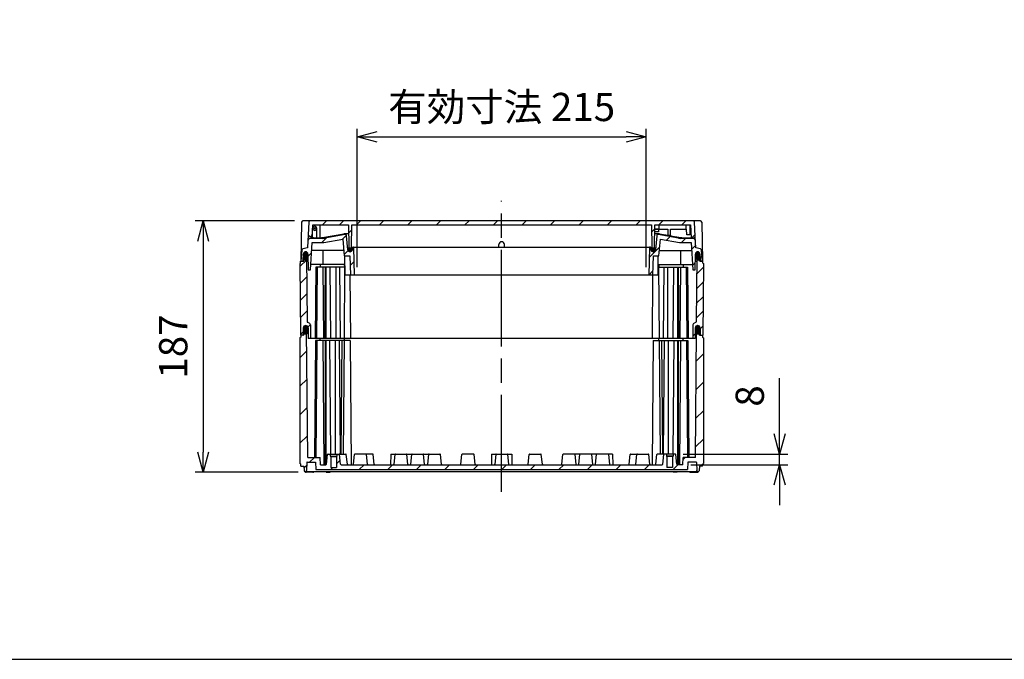
# Model space of a CAD drawing. Units: millimetres. Extents: x 0 to 4846, y 0 to 1680.
# Drawn here: x 2922 to 3654, y 0 to 476 of the extents above; entities that cross this region are included whole.
import ezdxf

# ---------------------------------------------------------------- set-up
doc = ezdxf.new("R2010")
doc.units = ezdxf.units.MM
doc.header["$LTSCALE"] = 6
doc.linetypes.add('AM_ISO08W050', pattern=[18, 12, -1.5, 3, -1.5])
for name, color, linetype, lineweight in [('AM_5', 3, 'Continuous', 25), ('AM_7', 4, 'AM_ISO08W050', 25), ('AM_8', 1, 'Continuous', 25), ('ｴｸｽﾃﾝｼｮﾝﾌﾚｰﾑ', 3, 'Continuous', 25), ('ｶﾞｽｹｯﾄ', 5, 'Continuous', 25), ('ﾄｯﾌﾟｶﾊﾞｰ', 7, 'Continuous', 25), ('ﾎﾞﾃﾞｨｰ', 2, 'Continuous', 25)]:
    doc.layers.add(name, color=color, linetype=linetype, lineweight=lineweight)
doc.styles.get("Standard").update_dxf_attribs({"font": 'ISOCP.SHX', "bigfont": 'EXTFONT.SHX'})
doc.dimstyles.new('AM_ISO$0', dxfattribs={"dimtxt": 3.5, "dimasz": 2.5, "dimexe": 1, "dimexo": 1, "dimgap": 1.5, "dimtad": 1, "dimdsep": 46, "dimtxsty": 'Standard', "dimblk": 'OPEN30', "dimcen": 0, "dimclrd": 3, "dimclre": 3, "dimclrt": 2, "dimadec": 0, "dimazin": 2, "dimtp": 0.1, "dimtm": 0.1, "dimtfac": 0.71, "dimtmove": 0, "dimatfit": 3, "dimldrblk": 'OPEN30', "dimfxl": 0, "dimlwd": -1, "dimlwe": -1, "dimarcsym": 0})
pattern_1 = [(45, (1176.783, 2362.074), (-6.36396, 6.36396), [])]

# ---------------------------------------------------------------- blocks, each defined once
blk = doc.blocks.new('TK-A3')
blk.add_lwpolyline([(0, 0), (403, 0), (403, 280), (0, 280)], close=True)
blk = doc.blocks.new('_Open30')
at = {"color": 0, "linetype": 'ByBlock', "lineweight": -2}
for p, q in [((-1, 0.268), (0, 0)), ((0, 0), (-1, -0.268)), ((0, 0), (-1, 0))]:
    blk.add_line(p, q, dxfattribs=at)
blk = doc.blocks.new('*D39')
at = {"layer": 'AM_5', "color": 3, "transparency": 16777216}
for p, q in [((3173.08, 291.74), (3173.08, 394.77)), ((3188.08, 388.77), (3373.08, 388.77)), ((3388.08, 291.74), (3388.08, 394.77))]:
    blk.add_line(p, q, dxfattribs=at)
at = {"layer": 'Defpoints', "color": 0, "transparency": 16777216}
for p in [(3388.08, 388.77), (3173.08, 285.74), (3388.08, 285.74)]:
    blk.add_point(p, dxfattribs=at)
at = {"layer": 'AM_5', "color": 3, "transparency": 16777216, "xscale": 15, "yscale": 15, "zscale": 15, "rotation": 180}
blk.add_blockref('_Open30', (3173.08, 388.77), dxfattribs=at)
at = {"layer": 'AM_5', "color": 3, "transparency": 16777216, "xscale": 15, "yscale": 15, "zscale": 15}
blk.add_blockref('_Open30', (3388.08, 388.77), dxfattribs=at)
at = {"layer": 'AM_5', "color": 2, "transparency": 16777216, "insert": (3280.58, 408.27), "char_height": 21, "attachment_point": 5}
blk.add_mtext('有効寸法 215', dxfattribs=at)
blk = doc.blocks.new('*D41')
at = {"layer": 'AM_5', "color": 3, "transparency": 16777216}
for p, q in [((3126.59, 326.24), (3052.58, 326.24)), ((3058.58, 311.24), (3058.58, 154.24)), ((3129.15, 139.24), (3052.58, 139.24))]:
    blk.add_line(p, q, dxfattribs=at)
at = {"layer": 'Defpoints', "color": 0, "transparency": 16777216}
for p in [(3132.59, 326.24), (3058.58, 139.24), (3135.15, 139.24)]:
    blk.add_point(p, dxfattribs=at)
at = {"layer": 'AM_5', "color": 3, "transparency": 16777216, "xscale": 15, "yscale": 15, "zscale": 15}
for p, rotation in [((3058.58, 326.24), 90), ((3058.58, 139.24), 270)]:
    blk.add_blockref('_Open30', p, dxfattribs=dict(at, rotation=rotation))
at = {"layer": 'AM_5', "color": 2, "transparency": 16777216, "insert": (3039.08, 232.74), "char_height": 21, "attachment_point": 5, "rotation": 90}
blk.add_mtext('187', dxfattribs=at)
blk = doc.blocks.new('*D42')
at = {"layer": 'AM_5', "color": 3, "transparency": 16777216}
for p, q in [((3487.29, 167.74), (3487.29, 209.14)), ((3415.67, 152.74), (3493.29, 152.74)), ((3487.29, 144.74), (3487.29, 152.74)), ((3421.29, 144.74), (3493.29, 144.74)), ((3487.29, 129.74), (3487.29, 114.74))]:
    blk.add_line(p, q, dxfattribs=at)
at = {"layer": 'Defpoints', "color": 0, "transparency": 16777216}
for p in [(3409.67, 152.74), (3487.29, 152.74), (3415.29, 144.74)]:
    blk.add_point(p, dxfattribs=at)
at = {"layer": 'AM_5', "color": 3, "transparency": 16777216, "xscale": 15, "yscale": 15, "zscale": 15}
for p, rotation in [((3487.29, 152.74), 270), ((3487.29, 144.74), 90)]:
    blk.add_blockref('_Open30', p, dxfattribs=dict(at, rotation=rotation))
at = {"layer": 'AM_5', "color": 2, "transparency": 16777216, "insert": (3467.79, 195.94), "char_height": 21, "attachment_point": 5, "rotation": 90}
blk.add_mtext('8', dxfattribs=at)

msp = doc.modelspace()

# ---------------------------------------------------------------- hatches: boundary and pattern name
at = {"layer": 'AM_8', "ltscale": 0.5}
h = msp.add_hatch(dxfattribs=at)
h.set_pattern_fill('_U', color=256, scale=9, angle=45, style=0, pattern_type=0)
h.set_pattern_definition(pattern_1)
edge = h.paths.add_edge_path()
edge.add_line((3137.185, 325.288), (3136.684, 315.732))
edge.add_arc((3141.579, 320.735), 7, 225.626042, 253.561623)
edge.add_line((3139.598, 314.021), (3140.081, 323.235))
edge.add_line((3140.081, 323.235), (3166.777, 323.235))
edge.add_line((3166.777, 323.235), (3166.833, 316.735))
edge.add_line((3166.833, 316.735), (3166.921, 306.677))
edge.add_arc((3167.871, 306.685), 0.95, 180.5, 270)
edge.add_line((3167.871, 305.735), (3167.988, 305.735))
edge.add_arc((3167.988, 306.685), 0.95, 270, 359.5)
edge.add_line((3168.938, 306.677), (3169.082, 323.235))
edge.add_line((3169.082, 323.235), (3184.8, 323.235))
edge.add_line((3184.8, 323.235), (3184.8, 326.235))
edge.add_line((3184.8, 326.235), (3138.183, 326.235))
edge.add_arc((3138.183, 325.235), 1, 90, 177)
h = msp.add_hatch(dxfattribs=at)
h.set_pattern_fill('_U', color=256, scale=15, angle=45, style=0, pattern_type=0)
h.set_pattern_definition([(45, (1176.783, 2362.074), (-10.6066, 10.6066), [])])
h.paths.add_polyline_path([(3375.242, 326.235), (3184.8, 326.235), (3184.8, 323.235), (3375.242, 323.235)])
h = msp.add_hatch(dxfattribs=at)
h.set_pattern_fill('_U', color=256, scale=12, angle=45, style=0, pattern_type=0)
h.set_pattern_definition([(45, (1176.783, 2362.074), (-8.48528, 8.48528), [])])
edge = h.paths.add_edge_path()
edge.add_line((3375.242, 323.235), (3392.077, 323.235))
edge.add_line((3392.077, 323.235), (3392.221, 306.677))
edge.add_arc((3393.182, 306.697), 0.961, 181.160982, 269.339043)
edge.add_line((3393.171, 305.735), (3393.288, 305.735))
edge.add_arc((3393.286, 306.687), 0.951, 270.075395, 359.424619)
edge.add_line((3394.238, 306.677), (3394.325, 316.735))
edge.add_line((3394.325, 316.735), (3394.337, 318.035))
edge.add_line((3394.337, 318.035), (3394.354, 320.035))
edge.add_line((3394.354, 320.035), (3394.382, 323.235))
edge.add_line((3394.382, 323.235), (3421.077, 323.235))
edge.add_line((3421.077, 323.235), (3421.245, 320.035))
edge.add_line((3421.245, 320.035), (3421.35, 318.035))
edge.add_line((3421.35, 318.035), (3421.575, 313.735))
edge.add_line((3421.575, 313.735), (3423.526, 313.735))
edge.add_arc((3423.526, 314.735), 1, 270, 363)
edge.add_line((3424.524, 314.788), (3423.974, 325.288))
edge.add_arc((3422.975, 325.235), 1, 3, 90)
edge.add_line((3422.975, 326.235), (3375.242, 326.235))
edge.add_line((3375.242, 326.235), (3375.242, 323.235))
h = msp.add_hatch(dxfattribs=at)
h.set_pattern_fill('_U', color=256, scale=9, angle=45, style=0, pattern_type=0)
h.set_pattern_definition(pattern_1)
edge = h.paths.add_edge_path()
edge.add_line((3136.469, 311.34), (3136.201, 306.232))
edge.add_line((3136.201, 306.232), (3132.784, 305.317))
edge.add_arc((3133.043, 304.351), 1, 105.000017, 174.999999)
edge.add_line((3132.047, 304.438), (3131.329, 296.235))
edge.add_line((3131.329, 296.235), (3132.568, 296.235))
edge.add_arc((3132.568, 296.735), 0.5, 270, 359.266502)
edge.add_line((3133.068, 296.729), (3133.13, 301.557))
edge.add_arc((3134.829, 301.535), 1.7, 0.733498, 179.266502, ccw=False)
edge.add_line((3136.529, 301.557), (3136.597, 296.235))
edge.add_line((3136.597, 296.235), (3136.681, 289.735))
edge.add_line((3136.681, 289.735), (3138.341, 289.735))
edge.add_line((3138.341, 289.735), (3139.774, 310.235))
edge.add_line((3139.774, 310.235), (3148.441, 310.235))
edge.add_line((3148.441, 310.235), (3162.489, 312.712))
edge.add_line((3162.489, 312.712), (3163.23, 304.235))
edge.add_line((3163.23, 304.235), (3163.58, 300.235))
edge.add_line((3163.58, 300.235), (3167.779, 300.235))
edge.add_line((3167.779, 300.235), (3168.159, 285.735))
edge.add_line((3168.159, 285.735), (3171.187, 285.735))
edge.add_line((3171.187, 285.735), (3170.647, 306.346))
edge.add_arc((3170.247, 306.335), 0.4, 1.5, 90)
edge.add_line((3170.247, 306.735), (3170.118, 306.735))
edge.add_arc((3170.118, 306.335), 0.4, 90, 175)
edge.add_line((3169.719, 306.37), (3169.664, 305.735))
edge.add_line((3169.664, 305.735), (3169.581, 304.787))
edge.add_arc((3167.887, 304.935), 1.7, 185, 354.999985, ccw=False)
edge.add_line((3166.194, 304.787), (3165.287, 315.148))
edge.add_arc((3164.291, 315.061), 1, 5, 100)
edge.add_line((3164.117, 316.046), (3149.04, 313.387))
edge.add_arc((3147.303, 323.235), 10, 270, 280, ccw=False)
edge.add_line((3147.303, 313.235), (3138.466, 313.235))
edge.add_arc((3138.466, 311.235), 2, 90, 177)
h = msp.add_hatch(dxfattribs=at)
h.set_pattern_fill('_U', color=256, scale=9, angle=45, style=0, pattern_type=0)
h.set_pattern_definition(pattern_1)
edge = h.paths.add_edge_path()
edge.add_line((3395.872, 315.153), (3394.965, 304.787))
edge.add_arc((3393.272, 304.935), 1.7, 185.000034, 355, ccw=False)
edge.add_line((3391.578, 304.787), (3391.495, 305.735))
edge.add_line((3391.495, 305.735), (3391.44, 306.37))
edge.add_arc((3391.041, 306.335), 0.4, 4.999994, 90.000002)
edge.add_line((3391.041, 306.735), (3390.911, 306.735))
edge.add_arc((3390.911, 306.335), 0.4, 90, 178.5)
edge.add_line((3390.512, 306.346), (3389.972, 285.735))
edge.add_line((3389.972, 285.735), (3393, 285.735))
edge.add_line((3393, 285.735), (3393.379, 300.235))
edge.add_line((3393.379, 300.235), (3397.578, 300.235))
edge.add_line((3397.578, 300.235), (3397.928, 304.235))
edge.add_line((3397.928, 304.235), (3398.67, 312.712))
edge.add_line((3398.67, 312.712), (3412.718, 310.235))
edge.add_line((3412.718, 310.235), (3421.385, 310.235))
edge.add_line((3421.385, 310.235), (3421.804, 304.235))
edge.add_line((3421.804, 304.235), (3422.538, 293.735))
edge.add_line((3422.538, 293.735), (3422.818, 289.735))
edge.add_line((3422.818, 289.735), (3424.478, 289.735))
edge.add_line((3424.478, 289.735), (3424.63, 301.557))
edge.add_arc((3426.329, 301.535), 1.7, 0.733498, 179.266502, ccw=False)
edge.add_line((3428.029, 301.557), (3428.091, 296.729))
edge.add_arc((3428.591, 296.735), 0.5, 180.733498, 270)
edge.add_line((3428.591, 296.235), (3429.829, 296.235))
edge.add_line((3429.829, 296.235), (3429.112, 304.438))
edge.add_arc((3428.116, 304.351), 1, 5, 74.999982)
edge.add_line((3428.374, 305.317), (3424.958, 306.232))
edge.add_line((3424.958, 306.232), (3424.69, 311.34))
edge.add_arc((3422.693, 311.235), 2, 3, 90)
edge.add_line((3422.693, 313.235), (3413.882, 313.235))
edge.add_arc((3413.882, 323.235), 10, 260, 270, ccw=False)
edge.add_line((3412.146, 313.387), (3397.042, 316.051))
edge.add_arc((3396.868, 315.066), 1, 80, 175)
h = msp.add_hatch(dxfattribs=at)
h.set_pattern_fill('_U', color=256, scale=9, angle=45, style=0, pattern_type=0)
h.set_pattern_definition([(45, (0, 0), (-6.36396, 6.36396), [])])
edge = h.paths.add_edge_path()
edge.add_line((3132.381, 296.235), (3131.079, 296.235))
edge.add_line((3131.079, 296.235), (3131.079, 296.236))
edge.add_line((3131.079, 296.236), (3131.079, 296.236))
edge.add_line((3131.079, 296.236), (3131.079, 294.736))
edge.add_line((3131.079, 294.736), (3130.579, 294.436))
edge.add_line((3130.579, 294.436), (3131.044, 241.236))
edge.add_line((3131.044, 241.236), (3132.746, 241.236))
edge.add_arc((3132.746, 241.436), 0.2, 270, 359.5)
edge.add_line((3132.946, 241.434), (3132.991, 246.552))
edge.add_arc((3134.791, 246.536), 1.8, 90, 179.5, ccw=False)
edge.add_line((3134.791, 248.336), (3134.827, 248.336))
edge.add_arc((3134.827, 246.536), 1.8, 0.5, 90, ccw=False)
edge.add_line((3136.627, 246.552), (3136.693, 239.034))
edge.add_arc((3136.893, 239.036), 0.2, 180.5, 270)
edge.add_line((3136.893, 238.836), (3138.458, 238.836))
edge.add_line((3138.458, 238.836), (3138.37, 248.904))
edge.add_arc((3137.37, 248.896), 1, 0.5, 60)
edge.add_line((3137.87, 249.762), (3136.136, 250.763))
edge.add_arc((3136.286, 251.023), 0.3, 180.5, 240, ccw=False)
edge.add_line((3135.986, 251.02), (3135.58, 297.608))
edge.add_arc((3134.501, 298.986), 1.75, 270, 308.038301, ccw=False)
edge.add_line((3134.501, 297.236), (3134.443, 297.236))
edge.add_arc((3134.443, 298.986), 1.75, 239.187084, 270, ccw=False)
edge.add_line((3133.547, 297.483), (3133.536, 296.236))
edge.add_line((3133.536, 296.236), (3132.399, 296.236))
edge.add_arc((3132.381, 296.535), 0.3, 270, 273.462664, ccw=False)
h = msp.add_hatch(dxfattribs=at)
h.set_pattern_fill('_U', color=256, scale=7.68, angle=45, style=0, pattern_type=0)
h.set_pattern_definition([(45, (0, 0), (-5.43058, 5.43058), [])])
edge = h.paths.add_edge_path()
edge.add_arc((3424.266, 239.036), 0.2, 270, 359.5)
edge.add_line((3424.466, 239.034), (3424.532, 246.552))
edge.add_arc((3426.332, 246.536), 1.8, 90, 179.5, ccw=False)
edge.add_line((3426.332, 248.336), (3426.368, 248.336))
edge.add_arc((3426.368, 246.536), 1.8, 0.5, 90, ccw=False)
edge.add_line((3428.168, 246.552), (3428.213, 241.434))
edge.add_arc((3428.413, 241.436), 0.2, 180.5, 270)
edge.add_line((3428.413, 241.236), (3429.879, 241.236))
edge.add_line((3429.879, 241.236), (3430.115, 241.236))
edge.add_line((3430.115, 241.236), (3430.579, 294.436))
edge.add_line((3430.579, 294.436), (3430.079, 294.736))
edge.add_line((3430.079, 294.736), (3430.079, 296.236))
edge.add_line((3430.079, 296.236), (3430.079, 296.236))
edge.add_line((3430.079, 296.236), (3430.079, 296.235))
edge.add_line((3430.079, 296.235), (3428.778, 296.235))
edge.add_arc((3428.778, 296.535), 0.3, 266.537336, 270, ccw=False)
edge.add_line((3428.76, 296.236), (3427.623, 296.236))
edge.add_line((3427.623, 296.236), (3427.612, 297.483))
edge.add_arc((3426.716, 298.986), 1.75, 270, 300.812916, ccw=False)
edge.add_line((3426.716, 297.236), (3426.657, 297.236))
edge.add_arc((3426.657, 298.986), 1.75, 231.961699, 270, ccw=False)
edge.add_line((3425.579, 297.608), (3425.172, 251.02))
edge.add_arc((3424.872, 251.023), 0.3, 300, 359.5, ccw=False)
edge.add_line((3425.022, 250.763), (3423.289, 249.762))
edge.add_arc((3423.789, 248.896), 1, 120, 179.5)
edge.add_line((3422.789, 248.904), (3422.701, 238.836))
edge.add_line((3422.701, 238.836), (3424.266, 238.836))
h = msp.add_hatch(dxfattribs=at)
h.set_pattern_fill('_U', color=256, scale=15, angle=45, style=0, pattern_type=0)
h.set_pattern_definition([(45, (0, 0), (-10.6066, 10.6066), [])])
edge = h.paths.add_edge_path()
edge.add_line((3135.2, 245.236), (3133.974, 245.236))
edge.add_line((3133.974, 245.236), (3133.602, 244.482))
edge.add_line((3133.602, 244.482), (3133.574, 241.236))
edge.add_line((3133.574, 241.236), (3131.279, 241.236))
edge.add_line((3131.279, 241.236), (3131.279, 239.736))
edge.add_line((3131.279, 239.736), (3130.579, 239.303))
edge.add_line((3130.579, 239.303), (3130.579, 145.669))
edge.add_line((3130.579, 145.669), (3131.329, 145.236))
edge.add_line((3131.329, 145.236), (3131.329, 143.736))
edge.add_line((3131.329, 143.736), (3133.58, 143.736))
edge.add_line((3133.58, 143.736), (3133.638, 140.42))
edge.add_line((3133.638, 140.42), (3133.98, 139.736))
edge.add_line((3133.98, 139.736), (3135.18, 139.736))
edge.add_line((3135.18, 139.736), (3135.522, 140.42))
edge.add_line((3135.522, 140.42), (3135.627, 146.441))
edge.add_arc((3135.927, 146.436), 0.3, 90, 179.000064, ccw=False)
edge.add_line((3135.927, 146.736), (3142.131, 146.736))
edge.add_line((3142.131, 146.736), (3142.419, 141.236))
edge.add_line((3142.419, 141.236), (3418.739, 141.236))
edge.add_line((3418.739, 141.236), (3419.028, 146.736))
edge.add_line((3419.028, 146.736), (3425.232, 146.736))
edge.add_arc((3425.232, 146.436), 0.3, 0.999936, 90, ccw=False)
edge.add_line((3425.532, 146.441), (3425.637, 140.42))
edge.add_line((3425.637, 140.42), (3425.979, 139.736))
edge.add_line((3425.979, 139.736), (3427.179, 139.736))
edge.add_line((3427.179, 139.736), (3427.521, 140.42))
edge.add_line((3427.521, 140.42), (3427.579, 143.736))
edge.add_line((3427.579, 143.736), (3429.829, 143.736))
edge.add_line((3429.829, 143.736), (3429.829, 145.236))
edge.add_line((3429.829, 145.236), (3430.579, 145.669))
edge.add_line((3430.579, 145.669), (3430.579, 239.303))
edge.add_line((3430.579, 239.303), (3429.879, 239.736))
edge.add_line((3429.879, 239.736), (3429.879, 241.236))
edge.add_line((3429.879, 241.236), (3427.585, 241.236))
edge.add_line((3427.585, 241.236), (3427.557, 244.482))
edge.add_line((3427.557, 244.482), (3427.185, 245.236))
edge.add_line((3427.185, 245.236), (3425.959, 245.236))
edge.add_line((3425.959, 245.236), (3425.585, 244.482))
edge.add_line((3425.585, 244.482), (3424.763, 150.236))
edge.add_line((3424.763, 150.236), (3415.579, 150.236))
edge.add_line((3415.579, 150.236), (3415.291, 144.736))
edge.add_line((3415.291, 144.736), (3411.326, 144.736))
edge.add_arc((3411.326, 145.236), 0.5, 186.025822, 270, ccw=False)
edge.add_line((3410.829, 145.183), (3410.069, 152.378))
edge.add_arc((3409.672, 152.336), 0.4, 6.025822, 90)
edge.add_line((3409.672, 152.736), (3408.079, 152.736))
edge.add_line((3408.079, 152.736), (3408.079, 151.236))
edge.add_line((3408.079, 151.236), (3407.679, 150.836))
edge.add_line((3407.679, 150.836), (3407.679, 142.736))
edge.add_line((3407.679, 142.736), (3403.479, 142.736))
edge.add_line((3403.479, 142.736), (3403.479, 150.836))
edge.add_line((3403.479, 150.836), (3403.079, 151.236))
edge.add_line((3403.079, 151.236), (3403.079, 152.736))
edge.add_line((3403.079, 152.736), (3401.486, 152.736))
edge.add_arc((3401.486, 152.336), 0.4, 90, 173.974178)
edge.add_line((3401.088, 152.378), (3400.329, 145.183))
edge.add_arc((3399.832, 145.236), 0.5, 270, 353.974178, ccw=False)
edge.add_line((3399.832, 144.736), (3394.832, 144.736))
edge.add_line((3394.832, 144.736), (3392.522, 144.736))
edge.add_line((3392.522, 144.736), (3391.326, 144.736))
edge.add_line((3391.326, 144.736), (3374.832, 144.736))
edge.add_line((3374.832, 144.736), (3363.218, 144.736))
edge.add_line((3363.218, 144.736), (3336.257, 144.736))
edge.add_line((3336.257, 144.736), (3324.832, 144.736))
edge.add_line((3324.832, 144.736), (3197.94, 144.736))
edge.add_line((3197.94, 144.736), (3186.327, 144.736))
edge.add_line((3186.327, 144.736), (3169.833, 144.736))
edge.add_line((3169.833, 144.736), (3168.637, 144.736))
edge.add_line((3168.637, 144.736), (3166.327, 144.736))
edge.add_line((3166.327, 144.736), (3161.327, 144.736))
edge.add_arc((3161.327, 145.236), 0.5, 186.025822, 270, ccw=False)
edge.add_line((3160.83, 145.183), (3160.07, 152.378))
edge.add_arc((3159.673, 152.336), 0.4, 6.025822, 90)
edge.add_line((3159.673, 152.736), (3158.08, 152.736))
edge.add_line((3158.08, 152.736), (3158.08, 151.236))
edge.add_line((3158.08, 151.236), (3157.68, 150.836))
edge.add_line((3157.68, 150.836), (3157.68, 142.736))
edge.add_line((3157.68, 142.736), (3153.48, 142.736))
edge.add_line((3153.48, 142.736), (3153.48, 150.836))
edge.add_line((3153.48, 150.836), (3153.08, 151.236))
edge.add_line((3153.08, 151.236), (3153.08, 152.736))
edge.add_line((3153.08, 152.736), (3151.487, 152.736))
edge.add_arc((3151.487, 152.336), 0.4, 90, 173.974178)
edge.add_line((3151.089, 152.378), (3150.33, 145.183))
edge.add_arc((3149.833, 145.236), 0.5, 270, 353.974178, ccw=False)
edge.add_line((3149.833, 144.736), (3145.868, 144.736))
edge.add_line((3145.868, 144.736), (3145.579, 150.236))
edge.add_line((3145.579, 150.236), (3136.396, 150.236))
edge.add_line((3136.396, 150.236), (3135.574, 244.482))
edge.add_line((3135.574, 244.482), (3135.2, 245.236))
at = {"layer": 'ｶﾞｽｹｯﾄ'}
h = msp.add_hatch(color=256, dxfattribs=at)
edge = h.paths.add_edge_path()
edge.add_line((3134.801, 297.236), (3134.859, 297.236))
edge.add_arc((3134.859, 298.986), 1.75, 270, 359.7)
edge.add_line((3136.609, 298.976), (3136.596, 301.495))
edge.add_arc((3134.846, 301.486), 1.75, 360.3, 450)
edge.add_line((3134.846, 303.236), (3134.814, 303.236))
edge.add_arc((3134.814, 301.486), 1.75, 450, 539.7)
edge.add_line((3133.064, 301.495), (3133.051, 298.976))
edge.add_arc((3134.801, 298.986), 1.75, 180.3, 270)
h = msp.add_hatch(color=256, dxfattribs=at)
edge = h.paths.add_edge_path()
edge.add_line((3169.518, 306.639), (3166.218, 306.639))
edge.add_line((3166.218, 306.639), (3166.218, 305.185))
edge.add_arc((3167.868, 304.911), 1.672, 170.590675, 369.409006)
edge.add_line((3169.518, 305.185), (3169.518, 306.639))
h = msp.add_hatch(color=256, dxfattribs=at)
edge = h.paths.add_edge_path()
edge.add_line((3394.896, 306.641), (3391.596, 306.641))
edge.add_line((3391.596, 306.641), (3391.596, 305.187))
edge.add_arc((3393.246, 304.914), 1.672, 170.590675, 369.409006)
edge.add_line((3394.896, 305.187), (3394.896, 306.641))
h = msp.add_hatch(color=256, dxfattribs=at)
edge = h.paths.add_edge_path()
edge.add_line((3426.358, 297.235), (3426.3, 297.235))
edge.add_arc((3426.3, 298.985), 1.75, 180.3, 270, ccw=False)
edge.add_line((3424.55, 298.976), (3424.563, 301.494))
edge.add_arc((3426.313, 301.485), 1.75, 90, 179.7, ccw=False)
edge.add_line((3426.313, 303.235), (3426.345, 303.235))
edge.add_arc((3426.345, 301.485), 1.75, 0.3, 90, ccw=False)
edge.add_line((3428.095, 301.494), (3428.108, 298.976))
edge.add_arc((3426.358, 298.985), 1.75, 270, 359.7, ccw=False)
h = msp.add_hatch(color=256, dxfattribs=at)
edge = h.paths.add_edge_path()
edge.add_line((3134.827, 248.336), (3134.791, 248.336))
edge.add_arc((3134.791, 246.536), 1.8, 90, 179.5)
edge.add_line((3132.991, 246.552), (3132.968, 243.92))
edge.add_arc((3134.768, 243.936), 1.8, 180.5, 270)
edge.add_line((3134.768, 242.136), (3134.85, 242.136))
edge.add_arc((3134.85, 243.936), 1.8, 270, 359.5)
edge.add_line((3136.65, 243.92), (3136.627, 246.552))
edge.add_arc((3134.827, 246.536), 1.8, 360.5, 450)
h = msp.add_hatch(color=256, dxfattribs=at)
edge = h.paths.add_edge_path()
edge.add_line((3426.332, 248.336), (3426.368, 248.336))
edge.add_arc((3426.368, 246.536), 1.8, 360.5, 450, ccw=False)
edge.add_line((3428.168, 246.552), (3428.191, 243.92))
edge.add_arc((3426.391, 243.936), 1.8, 270, 359.5, ccw=False)
edge.add_line((3426.391, 242.136), (3426.309, 242.136))
edge.add_arc((3426.309, 243.936), 1.8, 180.5, 270, ccw=False)
edge.add_line((3424.509, 243.92), (3424.532, 246.552))
edge.add_arc((3426.332, 246.536), 1.8, 90, 179.5, ccw=False)

# ---------------------------------------------------------------- linework, layer by layer
at = {"layer": 'AM_7'}
msp.add_line((3280.579, 124.736), (3280.579, 341.236), dxfattribs=at)
at = {"layer": 'ｴｸｽﾃﾝｼｮﾝﾌﾚｰﾑ'}
for p, q in [((3133.564, 299.436), (3133.964, 300.236)), ((3136.546, 300.236), (3133.964, 300.236)), ((3135.164, 300.236), (3135.564, 299.436)), ((3424.613, 300.236), (3427.195, 300.236)), ((3425.995, 300.236), (3425.595, 299.436)), ((3427.595, 299.436), (3427.195, 300.236)), ((3131.079, 294.736), (3130.579, 294.436)), ((3130.579, 294.436), (3131.044, 241.236)), ((3131.079, 296.236), (3133.536, 296.236)), ((3131.079, 294.736), (3131.079, 296.236)), ((3133.536, 296.236), (3133.564, 299.436)), ((3135.564, 299.436), (3135.986, 251.02)), ((3145.579, 293.736), (3145.596, 291.736)), ((3163.579, 293.736), (3163.596, 291.736)), ((3397.58, 293.736), (3397.563, 291.736)), ((3415.58, 293.736), (3415.563, 291.736)), ((3425.595, 299.436), (3425.172, 251.02)), ((3427.623, 296.236), (3427.595, 299.436)), ((3430.079, 296.236), (3427.623, 296.236)), ((3430.079, 294.736), (3430.079, 296.236)), ((3430.079, 294.736), (3430.579, 294.436)), ((3430.579, 294.436), (3430.115, 241.236)), ((3142.385, 291.736), (3141.923, 238.836)), ((3164.154, 291.736), (3142.385, 291.736)), ((3143.406, 291.736), (3142.945, 238.836)), ((3147.561, 291.736), (3148.023, 238.836)), ((3149.308, 291.736), (3148.846, 238.836)), ((3149.941, 291.736), (3149.941, 238.836)), ((3152.769, 291.736), (3153.231, 238.836)), ((3157.213, 291.736), (3157.213, 238.836)), ((3160.041, 291.736), (3160.503, 238.836)), ((3163.836, 291.736), (3163.375, 238.836)), ((3168.453, 238.836), (3168.044, 285.735)), ((3392.706, 238.836), (3393.115, 285.735)), ((3397.005, 291.736), (3418.774, 291.736)), ((3397.322, 291.736), (3397.784, 238.836)), ((3401.118, 291.736), (3400.656, 238.836)), ((3403.946, 291.736), (3403.946, 238.836)), ((3408.389, 291.736), (3407.928, 238.836)), ((3411.218, 291.736), (3411.218, 238.836)), ((3411.851, 291.736), (3412.312, 238.836)), ((3413.597, 291.736), (3413.136, 238.836)), ((3417.752, 291.736), (3418.214, 238.836)), ((3418.774, 291.736), (3419.236, 238.836)), ((3137.87, 249.762), (3136.136, 250.763)), ((3423.289, 249.762), (3425.022, 250.763)), ((3132.991, 246.552), (3132.946, 241.434)), ((3134.791, 248.336), (3134.827, 248.336)), ((3136.627, 246.552), (3136.693, 239.034)), ((3138.37, 248.904), (3138.458, 238.836)), ((3422.789, 248.904), (3422.701, 238.836)), ((3424.532, 246.552), (3424.466, 239.034)), ((3426.368, 248.336), (3426.332, 248.336)), ((3428.168, 246.552), (3428.213, 241.434)), ((3133.574, 241.236), (3131.044, 241.236)), ((3424.266, 238.836), (3136.893, 238.836)), ((3427.585, 241.236), (3430.115, 241.236))]:
    msp.add_line(p, q, dxfattribs=at)
for centre, radius, start, end in [((3136.286, 251.023), 0.3, 180.5, 240), ((3137.37, 248.896), 1, 0.5, 60), ((3423.789, 248.896), 1, 120, 179.5), ((3424.872, 251.023), 0.3, 300, 359.5), ((3134.791, 246.536), 1.8, 90, 179.5), ((3134.827, 246.536), 1.8, 0.5, 90), ((3426.332, 246.536), 1.8, 90, 179.5), ((3426.368, 246.536), 1.8, 0.5, 90), ((3132.746, 241.436), 0.2, 270, 359.5), ((3136.893, 239.036), 0.2, 180.5, 270), ((3424.266, 239.036), 0.2, 270, 359.5), ((3428.413, 241.436), 0.2, 180.5, 270)]:
    msp.add_arc(centre, radius, start, end, dxfattribs=at)
at = {"layer": 'ｶﾞｽｹｯﾄ'}
for p, q in [((3134.801, 297.236), (3134.859, 297.236)), ((3426.716, 297.236), (3426.657, 297.236)), ((3134.768, 242.136), (3134.85, 242.136)), ((3426.391, 242.136), (3426.309, 242.136))]:
    msp.add_line(p, q, dxfattribs=at)
for centre, radius, start, end in [((3134.801, 298.986), 1.75, 180.3, 270), ((3134.859, 298.986), 1.75, 270, 359.7), ((3426.657, 298.986), 1.75, 180.3, 270), ((3426.358, 298.985), 1.75, 270, 359.7), ((3134.768, 243.936), 1.8, 180.5, 270), ((3134.85, 243.936), 1.8, 270, 359.5), ((3426.309, 243.936), 1.8, 180.5, 270), ((3426.391, 243.936), 1.8, 270, 359.5)]:
    msp.add_arc(centre, radius, start, end, dxfattribs=at)
at = {"layer": 'ﾄｯﾌﾟｶﾊﾞｰ'}
for p, q in [((3131.836, 325.253), (3131.329, 296.235)), ((3428.323, 326.235), (3132.836, 326.235)), ((3137.185, 325.288), (3136.684, 315.732)), ((3139.598, 314.021), (3140.081, 323.235)), ((3140.081, 323.235), (3166.777, 323.235)), ((3145.501, 313.735), (3145.584, 323.235)), ((3166.777, 323.235), (3166.921, 306.677)), ((3168.938, 306.677), (3169.082, 323.235)), ((3169.082, 323.235), (3392.077, 323.235)), ((3392.077, 323.235), (3392.221, 306.677)), ((3394.238, 306.677), (3394.382, 323.235)), ((3394.382, 323.235), (3421.077, 323.235)), ((3394.506, 320.135), (3394.479, 323.235)), ((3397.579, 323.235), (3397.579, 320.135)), ((3417.767, 320.135), (3417.767, 323.235)), ((3420.809, 315.735), (3420.874, 323.235)), ((3421.077, 323.235), (3421.575, 313.735)), ((3424.524, 314.788), (3423.974, 325.288)), ((3429.323, 325.253), (3429.829, 296.235)), ((3136.698, 315.718), (3136.469, 311.34)), ((3139.911, 313.937), (3140.029, 320.735)), ((3143.252, 313.735), (3143.129, 320.735)), ((3147.441, 313.887), (3163.162, 316.659)), ((3164.117, 316.046), (3149.04, 313.387)), ((3164.031, 316.735), (3166.833, 316.735)), ((3166.194, 304.787), (3165.287, 315.148)), ((3394.325, 316.735), (3397.128, 316.735)), ((3397.225, 318.035), (3394.337, 318.035)), ((3397.225, 320.035), (3394.354, 320.035)), ((3394.506, 320.135), (3397.579, 320.135)), ((3395.872, 315.153), (3394.965, 304.787)), ((3412.146, 313.387), (3397.042, 316.051)), ((3397.225, 320.035), (3397.225, 318.035)), ((3397.579, 320.135), (3404.179, 320.135)), ((3397.996, 316.659), (3404.179, 315.569)), ((3398.908, 315.722), (3398.908, 315.717)), ((3404.179, 320.135), (3404.179, 315.635)), ((3404.179, 315.635), (3406.179, 315.635)), ((3404.179, 315.635), (3404.179, 314.792)), ((3406.179, 315.635), (3406.179, 320.135)), ((3406.179, 320.135), (3417.767, 320.135)), ((3406.179, 315.635), (3406.179, 314.439)), ((3406.179, 315.217), (3413.718, 313.887)), ((3418.032, 320.135), (3417.767, 320.135)), ((3418.263, 315.735), (3418.032, 320.135)), ((3420.809, 315.735), (3418.263, 315.735)), ((3420.829, 318.035), (3421.35, 318.035)), ((3420.846, 320.035), (3421.245, 320.035)), ((3136.469, 311.34), (3136.201, 306.232)), ((3138.341, 289.735), (3139.774, 310.235)), ((3147.303, 313.235), (3138.466, 313.235)), ((3139.774, 310.235), (3148.441, 310.235)), ((3141.579, 313.735), (3143.252, 313.735)), ((3143.252, 313.735), (3145.501, 313.735)), ((3145.501, 313.735), (3145.704, 313.735)), ((3148.441, 310.235), (3162.489, 312.712)), ((3162.489, 312.712), (3163.58, 300.235)), ((3278.579, 306.735), (3278.579, 308.735)), ((3282.579, 306.735), (3282.579, 308.735)), ((3397.578, 300.235), (3398.67, 312.712)), ((3398.67, 312.712), (3412.718, 310.235)), ((3412.718, 310.235), (3421.385, 310.235)), ((3422.693, 313.235), (3413.882, 313.235)), ((3415.454, 313.735), (3421.575, 313.735)), ((3421.385, 310.235), (3422.818, 289.735)), ((3421.575, 313.735), (3423.526, 313.735)), ((3424.958, 306.232), (3424.518, 314.615)), ((3132.047, 304.438), (3131.329, 296.235)), ((3136.201, 306.232), (3132.784, 305.317)), ((3133.068, 296.729), (3133.13, 301.557)), ((3136.529, 301.557), (3136.681, 289.735)), ((3163.23, 304.235), (3139.355, 304.235)), ((3147.664, 304.235), (3147.572, 293.735)), ((3163.58, 300.235), (3167.779, 300.235)), ((3164.206, 285.735), (3164.079, 300.235)), ((3167.779, 300.235), (3168.159, 285.735)), ((3167.871, 305.735), (3169.664, 305.735)), ((3169.719, 306.37), (3169.581, 304.787)), ((3170.118, 306.735), (3391.041, 306.735)), ((3171.187, 285.735), (3170.647, 306.346)), ((3390.512, 306.346), (3389.972, 285.735)), ((3391.578, 304.787), (3391.44, 306.37)), ((3391.495, 305.735), (3393.288, 305.735)), ((3393, 285.735), (3393.379, 300.235)), ((3393.379, 300.235), (3397.578, 300.235)), ((3396.953, 285.735), (3397.079, 300.235)), ((3397.928, 304.235), (3421.804, 304.235)), ((3413.495, 304.235), (3413.587, 293.735)), ((3424.478, 289.735), (3424.63, 301.557)), ((3428.374, 305.317), (3424.958, 306.232)), ((3428.029, 301.557), (3428.091, 296.729)), ((3429.829, 296.235), (3429.112, 304.438)), ((3131.329, 296.235), (3132.568, 296.235)), ((3135.592, 296.235), (3136.597, 296.235)), ((3164.136, 293.735), (3138.62, 293.735)), ((3397.023, 293.735), (3422.538, 293.735)), ((3424.561, 296.235), (3425.567, 296.235)), ((3428.179, 296.235), (3428.591, 296.235)), ((3428.591, 296.235), (3429.829, 296.235)), ((3136.681, 289.735), (3138.341, 289.735)), ((3422.818, 289.735), (3424.478, 289.735))]:
    msp.add_line(p, q, dxfattribs=at)
at = {"layer": 'ﾄｯﾌﾟｶﾊﾞｰ', "ltscale": 0.5}
msp.add_line((3396.953, 285.735), (3164.206, 285.735), dxfattribs=at)
at = {"layer": 'ﾄｯﾌﾟｶﾊﾞｰ'}
msp.add_circle((3141.579, 320.735), 0.6, dxfattribs=at)
for centre, radius, start, end in [((3132.836, 325.235), 1, 90, 179), ((3138.183, 325.235), 1, 90, 177), ((3141.579, 320.735), 1.55, 0, 180), ((3422.975, 325.235), 1, 3, 90), ((3428.323, 325.235), 1, 1, 90), ((3141.579, 320.735), 7, 225.626042, 253.561623), ((3141.579, 320.735), 1.6, 193.395554, 346.604446), ((3164.291, 315.061), 1, 5, 100), ((3396.868, 315.066), 1, 80, 175), ((3138.466, 311.235), 2, 90, 177), ((3141.579, 320.735), 7, 256.209028, 270), ((3147.303, 323.235), 10, 270, 280), ((3280.579, 308.735), 2, 0, 180), ((3413.882, 323.235), 10, 260, 270), ((3422.693, 311.235), 2, 3, 90), ((3423.526, 314.735), 1, 270, 3), ((3133.043, 304.351), 1, 105.000018, 175), ((3134.829, 301.535), 1.7, 0.733498, 179.266502), ((3167.887, 304.935), 1.7, 185, 354.999985), ((3167.871, 306.685), 0.95, 180.5, 270), ((3167.988, 306.685), 0.95, 270, 359.5), ((3170.118, 306.335), 0.4, 89.999996, 175), ((3170.247, 306.335), 0.4, 1.5, 90), ((3390.911, 306.335), 0.4, 90, 178.5), ((3391.041, 306.335), 0.4, 5.000001, 90.000008), ((3393.272, 304.935), 1.7, 185.000034, 355), ((3393.182, 306.697), 0.961, 181.160982, 269.339043), ((3393.286, 306.687), 0.951, 270.0754, 359.424624), ((3426.329, 301.535), 1.7, 0.733498, 179.266502), ((3428.116, 304.351), 1, 5, 74.999982), ((3132.568, 296.735), 0.5, 270, 359.266502), ((3428.591, 296.735), 0.5, 180.733498, 270)]:
    msp.add_arc(centre, radius, start, end, dxfattribs=at)
for centre, major_axis, ratio, start_param, end_param in [((3164.031, 311.736), (5, 0.001), 0.9999618, 1.5706309, 1.7451703), ((3397.128, 311.736), (-5, 0.001), 0.9999618, 4.538015, 4.7125545), ((3141.579, 320.735), (-7, 0), 0.9999619, 1.2839153, 1.3301227), ((3145.704, 323.735), (10, 0.002), 0.9999618, 4.7122235, 4.886763), ((3415.454, 323.735), (-10, 0.002), 0.9999618, 1.3964223, 1.5709618)]:
    msp.add_ellipse(centre, major_axis=major_axis, ratio=ratio, start_param=start_param, end_param=end_param, dxfattribs=at)
for points in [[(3170.807, 300.235), (3170.807, 300.235), (3170.807, 300.235), (3170.807, 300.235)], [(3390.352, 300.235), (3390.352, 300.235), (3390.352, 300.235), (3390.352, 300.235)]]:
    msp.add_open_spline(points, degree=3, dxfattribs=at)
msp.add_open_spline([(3389.972, 285.735), (3389.969, 285.735), (3389.965, 285.735), (3389.938, 285.735), (3389.918, 285.735), (3389.869, 285.735), (3389.839, 285.735), (3389.79, 285.735), (3389.773, 285.735), (3389.737, 285.735), (3389.719, 285.735), (3389.701, 285.735)], degree=3, knots=[0, 0, 0, 0, 0.010606083, 0.010606083, 0.021203661, 0.021203661, 0.031799007, 0.031799007, 0.037264335, 0.037264335, 0.04273092, 0.04273092, 0.04273092, 0.04273092], dxfattribs=at)
at = {"layer": 'ﾎﾞﾃﾞｨｰ'}
for p, q in [((3133.574, 241.236), (3133.602, 244.482)), ((3133.974, 245.236), (3133.602, 244.482)), ((3136.639, 245.236), (3133.974, 245.236)), ((3135.574, 244.482), (3135.2, 245.236)), ((3136.396, 150.236), (3135.574, 244.482)), ((3424.52, 245.236), (3427.185, 245.236)), ((3424.763, 150.236), (3425.585, 244.482)), ((3425.585, 244.482), (3425.959, 245.236)), ((3427.185, 245.236), (3427.557, 244.482)), ((3427.585, 241.236), (3427.557, 244.482)), ((3131.279, 239.736), (3130.579, 239.303)), ((3130.579, 239.303), (3130.579, 145.669)), ((3131.279, 241.236), (3131.279, 239.736)), ((3133.574, 241.236), (3131.279, 241.236)), ((3142.142, 237.236), (3141.382, 150.236)), ((3167.829, 237.236), (3142.142, 237.236)), ((3143.079, 237.236), (3142.32, 150.236)), ((3145.637, 237.236), (3145.624, 238.736)), ((3147.579, 237.236), (3148.387, 144.736)), ((3149.241, 237.236), (3149.241, 144.736)), ((3149.772, 237.236), (3149.772, 144.736)), ((3152.6, 237.236), (3153.338, 152.736)), ((3156.843, 237.236), (3156.843, 152.736)), ((3159.671, 237.236), (3160.409, 152.736)), ((3161.802, 237.236), (3161.065, 152.736)), ((3163.355, 237.236), (3162.618, 152.736)), ((3163.637, 237.236), (3163.624, 238.736)), ((3167.829, 237.236), (3168.637, 144.736)), ((3393.329, 237.236), (3392.522, 144.736)), ((3393.329, 237.236), (3419.017, 237.236)), ((3397.522, 237.236), (3397.535, 238.736)), ((3397.804, 237.236), (3398.541, 152.736)), ((3399.357, 237.236), (3400.094, 152.736)), ((3401.487, 237.236), (3400.75, 152.736)), ((3404.316, 237.236), (3404.316, 152.736)), ((3408.559, 237.236), (3407.821, 152.736)), ((3411.387, 237.236), (3411.387, 144.736)), ((3411.917, 237.236), (3411.917, 144.736)), ((3413.579, 237.236), (3412.772, 144.736)), ((3415.522, 237.236), (3415.535, 238.736)), ((3418.079, 237.236), (3418.839, 150.236)), ((3419.017, 237.236), (3419.776, 150.236)), ((3427.585, 241.236), (3429.879, 241.236)), ((3429.879, 241.236), (3429.879, 239.736)), ((3429.879, 239.736), (3430.579, 239.303)), ((3430.579, 239.303), (3430.579, 145.669)), ((3135.627, 146.441), (3135.522, 140.42)), ((3135.927, 146.736), (3142.131, 146.736)), ((3136.396, 150.236), (3145.579, 150.236)), ((3142.131, 146.736), (3142.419, 141.236)), ((3145.868, 144.736), (3145.579, 150.236)), ((3150.33, 145.183), (3151.089, 152.378)), ((3151.487, 152.736), (3164.673, 152.736)), ((3153.08, 152.736), (3153.08, 151.236)), ((3153.08, 151.236), (3158.08, 151.236)), ((3153.08, 151.236), (3153.48, 150.836)), ((3153.48, 150.836), (3157.68, 150.836)), ((3153.48, 150.836), (3153.48, 142.736)), ((3158.08, 151.236), (3157.68, 150.836)), ((3157.68, 150.836), (3157.68, 142.736)), ((3158.08, 152.736), (3158.08, 151.236)), ((3160.83, 145.183), (3160.07, 152.378)), ((3165.83, 145.183), (3165.07, 152.378)), ((3170.33, 145.183), (3171.089, 152.378)), ((3184.673, 152.736), (3171.487, 152.736)), ((3180.83, 145.183), (3180.07, 152.378)), ((3185.83, 145.183), (3185.07, 152.378)), ((3198.08, 152.736), (3197.94, 144.736)), ((3198.08, 152.736), (3234.673, 152.736)), ((3201.153, 152.377), (3200.405, 145.183)), ((3210.755, 145.183), (3210.006, 152.377)), ((3213.653, 152.377), (3212.905, 145.183)), ((3223.255, 145.183), (3222.506, 152.377)), ((3226.153, 152.377), (3225.405, 145.183)), ((3235.83, 145.183), (3235.07, 152.378)), ((3250.33, 145.183), (3251.089, 152.378)), ((3259.673, 152.736), (3251.487, 152.736)), ((3260.83, 145.183), (3260.07, 152.378)), ((3273.08, 152.736), (3272.94, 144.736)), ((3273.08, 152.736), (3288.079, 152.736)), ((3276.153, 152.377), (3275.405, 145.183)), ((3285.005, 152.377), (3285.754, 145.183)), ((3288.079, 152.736), (3288.218, 144.736)), ((3300.329, 145.183), (3301.088, 152.378)), ((3301.486, 152.736), (3309.672, 152.736)), ((3310.829, 145.183), (3310.069, 152.378)), ((3325.329, 145.183), (3326.088, 152.378)), ((3363.079, 152.736), (3326.486, 152.736)), ((3335.005, 152.377), (3335.754, 145.183)), ((3337.903, 145.183), (3338.652, 152.377)), ((3347.505, 152.377), (3348.254, 145.183)), ((3350.403, 145.183), (3351.152, 152.377)), ((3360.005, 152.377), (3360.754, 145.183)), ((3363.079, 152.736), (3363.218, 144.736)), ((3375.329, 145.183), (3376.088, 152.378)), ((3376.486, 152.736), (3389.672, 152.736)), ((3380.329, 145.183), (3381.088, 152.378)), ((3390.829, 145.183), (3390.069, 152.378)), ((3395.329, 145.183), (3396.088, 152.378)), ((3409.672, 152.736), (3396.486, 152.736)), ((3400.329, 145.183), (3401.088, 152.378)), ((3403.079, 152.736), (3403.079, 151.236)), ((3408.079, 151.236), (3403.079, 151.236)), ((3403.079, 151.236), (3403.479, 150.836)), ((3407.679, 150.836), (3403.479, 150.836)), ((3403.479, 150.836), (3403.479, 142.736)), ((3408.079, 151.236), (3407.679, 150.836)), ((3407.679, 150.836), (3407.679, 142.736)), ((3408.079, 152.736), (3408.079, 151.236)), ((3410.829, 145.183), (3410.069, 152.378)), ((3415.291, 144.736), (3415.579, 150.236)), ((3424.763, 150.236), (3415.579, 150.236)), ((3419.028, 146.736), (3418.739, 141.236)), ((3425.232, 146.736), (3419.028, 146.736)), ((3425.532, 146.441), (3425.637, 140.42)), ((3131.329, 145.236), (3130.579, 145.669)), ((3131.329, 143.736), (3131.329, 145.236)), ((3131.329, 143.736), (3133.58, 143.736)), ((3133.58, 143.736), (3133.638, 140.42)), ((3133.638, 140.42), (3133.98, 139.736)), ((3133.98, 139.736), (3427.179, 139.736)), ((3140.265, 139.236), (3135.147, 139.236)), ((3135.18, 139.736), (3135.522, 140.42)), ((3142.419, 141.236), (3418.739, 141.236)), ((3145.868, 144.736), (3149.833, 144.736)), ((3150.058, 139.236), (3150.049, 139.734)), ((3150.058, 139.236), (3153.149, 139.236)), ((3153.149, 139.236), (3153.145, 139.734)), ((3153.48, 142.736), (3157.68, 142.736)), ((3161.327, 144.736), (3399.832, 144.736)), ((3407.679, 142.736), (3403.479, 142.736)), ((3408.01, 139.236), (3408.014, 139.734)), ((3411.101, 139.236), (3408.01, 139.236)), ((3411.101, 139.236), (3411.11, 139.734)), ((3415.291, 144.736), (3411.326, 144.736)), ((3420.894, 139.236), (3426.012, 139.236)), ((3425.979, 139.736), (3425.637, 140.42)), ((3427.521, 140.42), (3427.179, 139.736)), ((3427.579, 143.736), (3427.521, 140.42)), ((3429.829, 143.736), (3427.579, 143.736)), ((3429.829, 145.236), (3430.579, 145.669)), ((3429.829, 143.736), (3429.829, 145.236))]:
    msp.add_line(p, q, dxfattribs=at)
for points in [[(3200.405, 145.183, 0), (3200.376, 145.062, 0), (3200.322, 144.957, 0), (3200.241, 144.866, 0), (3200.141, 144.795, 0), (3200.028, 144.753, 0), (3199.902, 144.736, 0)], [(3211.258, 144.736, 0), (3211.131, 144.753, 0), (3211.019, 144.795, 0), (3210.919, 144.866, 0), (3210.838, 144.957, 0), (3210.784, 145.062, 0), (3210.755, 145.183, 0)], [(3212.905, 145.183, 0), (3212.876, 145.062, 0), (3212.822, 144.957, 0), (3212.741, 144.866, 0), (3212.641, 144.795, 0), (3212.528, 144.753, 0), (3212.402, 144.736, 0)], [(3223.758, 144.736, 0), (3223.631, 144.753, 0), (3223.519, 144.795, 0), (3223.419, 144.866, 0), (3223.338, 144.957, 0), (3223.284, 145.062, 0), (3223.255, 145.183, 0)], [(3225.405, 145.183, 0), (3225.376, 145.062, 0), (3225.322, 144.957, 0), (3225.241, 144.866, 0), (3225.141, 144.795, 0), (3225.028, 144.753, 0), (3224.902, 144.736, 0)], [(3275.405, 145.183, 0), (3275.376, 145.062, 0), (3275.322, 144.957, 0), (3275.241, 144.866, 0), (3275.141, 144.795, 0), (3275.028, 144.753, 0), (3274.902, 144.736, 0)], [(3285.754, 145.183, 0), (3285.783, 145.062, 0), (3285.837, 144.957, 0), (3285.918, 144.866, 0), (3286.018, 144.795, 0), (3286.13, 144.753, 0), (3286.257, 144.736, 0)], [(3335.754, 145.183, 0), (3335.783, 145.062, 0), (3335.837, 144.957, 0), (3335.918, 144.866, 0), (3336.018, 144.795, 0), (3336.13, 144.753, 0), (3336.257, 144.736, 0)], [(3337.401, 144.736, 0), (3337.527, 144.753, 0), (3337.64, 144.795, 0), (3337.74, 144.866, 0), (3337.821, 144.957, 0), (3337.875, 145.062, 0), (3337.903, 145.183, 0)], [(3348.254, 145.183, 0), (3348.283, 145.062, 0), (3348.337, 144.957, 0), (3348.418, 144.866, 0), (3348.518, 144.795, 0), (3348.63, 144.753, 0), (3348.757, 144.736, 0)], [(3349.901, 144.736, 0), (3350.027, 144.753, 0), (3350.14, 144.795, 0), (3350.24, 144.866, 0), (3350.321, 144.957, 0), (3350.375, 145.062, 0), (3350.403, 145.183, 0)], [(3360.754, 145.183, 0), (3360.783, 145.062, 0), (3360.837, 144.957, 0), (3360.918, 144.866, 0), (3361.018, 144.795, 0), (3361.13, 144.753, 0), (3361.257, 144.736, 0)]]:
    msp.add_polyline3d(points, dxfattribs=at)
for centre, radius, start, end in [((3135.927, 146.436), 0.3, 90, 179.000064), ((3151.487, 152.336), 0.4, 90, 173.974178), ((3159.673, 152.336), 0.4, 6.025822, 90), ((3164.673, 152.336), 0.4, 6.025822, 90), ((3171.487, 152.336), 0.4, 90, 173.974178), ((3179.673, 152.336), 0.4, 6.025822, 90), ((3184.673, 152.336), 0.4, 6.025822, 90), ((3201.551, 152.336), 0.4, 90, 174.056496), ((3209.609, 152.336), 0.4, 5.943424, 90), ((3214.051, 152.336), 0.4, 90, 174.056496), ((3222.109, 152.336), 0.4, 5.943424, 90), ((3226.551, 152.336), 0.4, 90, 174.056496), ((3234.673, 152.336), 0.4, 6.025822, 90), ((3251.487, 152.336), 0.4, 90, 173.974178), ((3259.673, 152.336), 0.4, 6.025822, 90), ((3276.551, 152.336), 0.4, 90, 174.056496), ((3284.607, 152.336), 0.4, 5.943504, 90), ((3301.486, 152.336), 0.4, 90, 173.974178), ((3309.672, 152.336), 0.4, 6.025822, 90), ((3326.486, 152.336), 0.4, 90, 173.974178), ((3334.607, 152.336), 0.4, 5.943504, 90), ((3339.05, 152.336), 0.4, 90, 174.056576), ((3347.107, 152.336), 0.4, 5.943504, 90), ((3351.55, 152.336), 0.4, 90, 174.056576), ((3359.607, 152.336), 0.4, 5.943504, 90), ((3376.486, 152.336), 0.4, 90, 173.974178), ((3381.486, 152.336), 0.4, 90, 173.974178), ((3389.672, 152.336), 0.4, 6.025822, 90), ((3396.486, 152.336), 0.4, 90, 173.974178), ((3401.486, 152.336), 0.4, 90, 173.974178), ((3409.672, 152.336), 0.4, 6.025822, 90), ((3425.232, 146.436), 0.3, 0.999936, 90), ((3135.147, 139.936), 0.7, 196.576433, 270.011177), ((3140.265, 139.936), 0.7, 269.988823, 343.423567), ((3149.833, 145.236), 0.5, 270, 353.974178), ((3161.327, 145.236), 0.5, 186.025822, 270), ((3166.327, 145.236), 0.5, 186.025822, 270), ((3169.833, 145.236), 0.5, 270, 353.974178), ((3181.327, 145.236), 0.5, 186.02582, 270), ((3186.327, 145.236), 0.5, 186.02582, 270), ((3236.327, 145.236), 0.5, 186.02582, 270), ((3249.833, 145.236), 0.5, 270, 353.97418), ((3261.327, 145.236), 0.5, 186.02582, 270), ((3299.832, 145.236), 0.5, 270, 353.97418), ((3311.326, 145.236), 0.5, 186.02582, 270), ((3324.832, 145.236), 0.5, 270, 353.97418), ((3374.832, 145.236), 0.5, 270, 353.97418), ((3379.832, 145.236), 0.5, 270, 353.97418), ((3391.326, 145.236), 0.5, 186.025822, 270), ((3394.832, 145.236), 0.5, 270, 353.974178), ((3399.832, 145.236), 0.5, 270, 353.974178), ((3411.326, 145.236), 0.5, 186.025822, 270), ((3420.894, 139.936), 0.7, 196.576433, 270.011177), ((3426.012, 139.936), 0.7, 269.988823, 343.423567)]:
    msp.add_arc(centre, radius, start, end, dxfattribs=at)

# ---------------------------------------------------------------- block references
at = {"lineweight": 0, "xscale": 6, "yscale": 6, "zscale": 6}
msp.add_blockref('TK-A3', (2428, 0), dxfattribs=at)

# ---------------------------------------------------------------- dimensions: what is measured, and where the dimension line sits
at = {"layer": 'AM_5'}
dim = msp.add_linear_dim(base=(3388.079, 388.771), p1=(3173.079, 285.735), p2=(3388.079, 285.735), angle=0, text='有効寸法 <>', dimstyle='AM_ISO$0', override={"dimscale": 6, "dimpost": ''}, dxfattribs=at)
dim.commit()
dim.dimension.update_dxf_attribs({"geometry": '*D39', "text_midpoint": (3280.579, 408.273)})
for base, p1, p2, picture, middle in [((3058.579, 139.236), (3132.586, 326.235), (3135.147, 139.236), '*D41', (3039.079, 232.736)), ((3487.291, 152.736), (3415.291, 144.736), (3409.672, 152.736), '*D42', (3467.791, 195.936))]:
    dim = msp.add_linear_dim(base=base, p1=p1, p2=p2, angle=90, dimstyle='AM_ISO$0', override={"dimscale": 6, "dimpost": ''}, dxfattribs=at)
    dim.commit()
    dim.dimension.update_dxf_attribs({"geometry": picture, "text_midpoint": middle})

doc.saveas('drawing.dxf')
